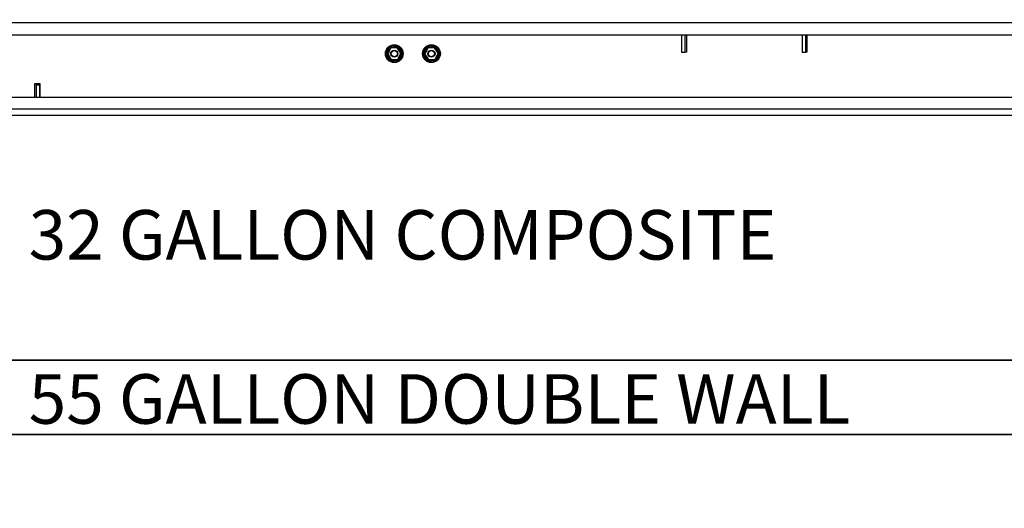
# Model space of a CAD drawing. Units: inches. Extents: x 0.1 to 14.1, y -9.5 to 8.4.
# Drawn here: x 6.8 to 9.3, y 3 to 4.2 of the extents above; entities that cross this region are included whole.
import ezdxf

# ---------------------------------------------------------------- set-up
doc = ezdxf.new("R2010")
doc.units = ezdxf.units.IN
doc.header["$MEASUREMENT"] = 0
doc.styles.add('SLDTEXTSTYLE0', font='TXT', dxfattribs={"width": 0.75})
doc.dimstyles.new('SLDDIMSTYLE1', dxfattribs={"dimtxt": 0.125, "dimasz": 0.13, "dimexe": 0, "dimexo": 0.0625, "dimgap": 0.03125, "dimtad": 0, "dimtih": 1, "dimtoh": 1, "dimlfac": 16, "dimrnd": 1e-09, "dimzin": 12, "dimdsep": 46, "dimtxsty": 'SLDTEXTSTYLE0', "dimblk1": 'NONE', "dimblk2": 'NONE', "dimsah": 1, "dimcen": 0.09, "dimadec": 0, "dimazin": 3, "dimtfac": 1, "dimtofl": 0, "dimtmove": 0, "dimatfit": 3, "dimldrblk": 'NONE', "dimfxl": 1, "dimfrac": 2, "dimtolj": 1, "dimtzin": 12, "dimarcsym": 0})
doc.dimstyles.new('SLDDIMSTYLE2', dxfattribs={"dimtxt": 0.125, "dimasz": 0.13, "dimexe": 0, "dimexo": 0.0625, "dimgap": 0.03125, "dimtad": 0, "dimtih": 1, "dimtoh": 1, "dimlfac": 16, "dimrnd": 1e-09, "dimzin": 12, "dimdsep": 46, "dimtxsty": 'SLDTEXTSTYLE0', "dimblk1": 'NONE', "dimblk2": 'NONE', "dimsah": 1, "dimcen": 0.09, "dimadec": 0, "dimazin": 3, "dimtfac": 1, "dimtofl": 0, "dimtmove": 0, "dimatfit": 3, "dimldrblk": 'NONE', "dimfxl": 1, "dimfrac": 2, "dimtolj": 1, "dimtzin": 12, "dimarcsym": 0})

# ---------------------------------------------------------------- blocks, each defined once
blk = doc.blocks.new('_D_2')
at = {"color": 7, "linetype": 'Continuous', "lineweight": 0, "transparency": 16777216}
blk.add_line((9.9126, 3.997), (10.3375, 3.997), dxfattribs=at)
at = {"color": 7, "linetype": 'Continuous', "lineweight": 18, "transparency": 16777216, "insert": (10.3375, 4.0589), "char_height": 0.125, "attachment_point": 1, "style": 'SLDTEXTSTYLE0'}
blk.add_mtext('44.18', dxfattribs=at)
blk = doc.blocks.new('_None')
blk = doc.blocks.new('_D_3')
at = {"color": 7, "linetype": 'Continuous', "lineweight": 0, "transparency": 16777216}
for p, q in [((9.9438, 3.3801), (9.9126, 3.3801)), ((10.1406, 3.3866), (9.9438, 3.3801)), ((10.1406, 3.3866), (10.3375, 3.3866))]:
    blk.add_line(p, q, dxfattribs=at)
at = {"color": 7, "linetype": 'Continuous', "lineweight": 18, "transparency": 16777216, "insert": (10.3375, 3.4485), "char_height": 0.125, "attachment_point": 1, "style": 'SLDTEXTSTYLE0'}
blk.add_mtext('54.18', dxfattribs=at)
blk = doc.blocks.new('_D_4')
at = {"color": 7, "linetype": 'Continuous', "lineweight": 0, "transparency": 16777216}
for p, q in [((9.9438, 3.1926), (9.9126, 3.1926)), ((10.1406, 3.1861), (9.9438, 3.1926)), ((10.1406, 3.1861), (10.3375, 3.1861))]:
    blk.add_line(p, q, dxfattribs=at)
at = {"color": 7, "linetype": 'Continuous', "lineweight": 18, "transparency": 16777216, "insert": (10.3375, 3.2481), "char_height": 0.125, "attachment_point": 1, "style": 'SLDTEXTSTYLE0'}
blk.add_mtext('57.18', dxfattribs=at)
blk = doc.blocks.new('_D_5')
at = {"color": 7, "linetype": 'Continuous', "lineweight": 0, "transparency": 16777216}
blk.add_line((9.9126, 2.5676), (10.3375, 2.5676), dxfattribs=at)
at = {"color": 7, "linetype": 'Continuous', "lineweight": 18, "transparency": 16777216, "insert": (10.3375, 2.6295), "char_height": 0.125, "attachment_point": 1, "style": 'SLDTEXTSTYLE0'}
blk.add_mtext('67.18', dxfattribs=at)
blk = doc.blocks.new('_D_6')
at = {"color": 7, "linetype": 'Continuous', "lineweight": 0, "transparency": 16777216}
blk.add_line((9.9126, 2.0676), (10.3375, 2.0676), dxfattribs=at)
at = {"color": 7, "linetype": 'Continuous', "lineweight": 18, "transparency": 16777216, "insert": (10.3375, 2.1295), "char_height": 0.125, "attachment_point": 1, "style": 'SLDTEXTSTYLE0'}
blk.add_mtext('75.18', dxfattribs=at)

msp = doc.modelspace()

# ---------------------------------------------------------------- linework, layer by layer
at = {"color": 7, "linetype": 'Continuous', "lineweight": 25}
for p, q in [((9.86258, 4.2308), (5.92508, 4.2308)), ((9.86258, 4.20014), (5.92508, 4.20014)), ((8.49092, 4.20014), (8.49092, 4.15689)), ((8.49933, 4.20014), (8.49933, 4.15689)), ((8.50327, 4.20014), (8.50327, 4.15689)), ((8.79504, 4.20014), (8.79504, 4.15689)), ((8.80345, 4.20014), (8.80345, 4.15689)), ((8.80739, 4.20014), (8.80739, 4.15689)), ((7.74618, 4.15211), (7.75563, 4.17079)), ((7.75563, 4.17079), (7.77653, 4.17194)), ((7.75721, 4.16837), (7.77523, 4.16936)), ((7.77523, 4.16936), (7.77457, 4.16808)), ((7.77523, 4.16936), (7.78509, 4.15426)), ((7.77653, 4.17194), (7.78798, 4.15442)), ((7.83993, 4.15211), (7.84938, 4.17079)), ((7.84938, 4.17079), (7.87028, 4.17194)), ((7.85096, 4.16837), (7.86898, 4.16936)), ((7.86898, 4.16936), (7.86832, 4.16808)), ((7.86898, 4.16936), (7.87884, 4.15426)), ((7.87028, 4.17194), (7.88173, 4.15442)), ((7.75763, 4.13459), (7.74618, 4.15211)), ((7.74906, 4.15227), (7.75721, 4.16837)), ((7.74906, 4.15227), (7.75051, 4.15235)), ((7.75893, 4.13717), (7.74906, 4.15227)), ((7.758, 4.16716), (7.75051, 4.15235)), ((7.75051, 4.15235), (7.75958, 4.13846)), ((7.75721, 4.16837), (7.758, 4.16716)), ((7.77457, 4.16808), (7.758, 4.16716)), ((7.78365, 4.15418), (7.77457, 4.16808)), ((7.77616, 4.13937), (7.78365, 4.15418)), ((7.78509, 4.15426), (7.77695, 4.13816)), ((7.78798, 4.15442), (7.77853, 4.13574)), ((7.78365, 4.15418), (7.78509, 4.15426)), ((7.85138, 4.13459), (7.83993, 4.15211)), ((7.84281, 4.15227), (7.85096, 4.16837)), ((7.84281, 4.15227), (7.84426, 4.15235)), ((7.85268, 4.13717), (7.84281, 4.15227)), ((7.85175, 4.16716), (7.84426, 4.15235)), ((7.84426, 4.15235), (7.85333, 4.13846)), ((7.85096, 4.16837), (7.85175, 4.16716)), ((7.86832, 4.16808), (7.85175, 4.16716)), ((7.8774, 4.15418), (7.86832, 4.16808)), ((7.86991, 4.13937), (7.8774, 4.15418)), ((7.87884, 4.15426), (7.8707, 4.13816)), ((7.88173, 4.15442), (7.87228, 4.13574)), ((7.8774, 4.15418), (7.87884, 4.15426)), ((8.49092, 4.15689), (8.49933, 4.15689)), ((8.50327, 4.15689), (8.49933, 4.15689)), ((8.79504, 4.15689), (8.80345, 4.15689)), ((8.80739, 4.15689), (8.80345, 4.15689)), ((7.77853, 4.13574), (7.75763, 4.13459)), ((7.75958, 4.13846), (7.75893, 4.13717)), ((7.77695, 4.13816), (7.75893, 4.13717)), ((7.75958, 4.13846), (7.77616, 4.13937)), ((7.77616, 4.13937), (7.77695, 4.13816)), ((7.87228, 4.13574), (7.85138, 4.13459)), ((7.85333, 4.13846), (7.85268, 4.13717)), ((7.8707, 4.13816), (7.85268, 4.13717)), ((7.85333, 4.13846), (7.86991, 4.13937)), ((7.86991, 4.13937), (7.8707, 4.13816)), ((6.86161, 4.07762), (6.87395, 4.07762)), ((6.86161, 4.04387), (6.86161, 4.07762)), ((6.86542, 4.07371), (6.86542, 4.07762)), ((6.87383, 4.07371), (6.86542, 4.07371)), ((6.86542, 4.04387), (6.86542, 4.07371)), ((6.87383, 4.07371), (6.87383, 4.07762)), ((6.87383, 4.04387), (6.87383, 4.07371)), ((6.87395, 4.07762), (6.87395, 4.04387)), ((5.92508, 4.04387), (9.86258, 4.04387)), ((9.86258, 4.01321), (5.92508, 4.01321)), ((9.86258, 3.99699), (5.92508, 3.99699))]:
    msp.add_line(p, q, dxfattribs=at)
at = {"color": 7, "linetype": 'Continuous', "lineweight": 35}
for p, q in [((5.92508, 3.3801), (9.86258, 3.3801)), ((5.92508, 3.1926), (9.86258, 3.1926))]:
    msp.add_line(p, q, dxfattribs=at)
at = {"color": 7, "linetype": 'Continuous', "lineweight": 25, "flags": 128}
for points in [[(7.75563, 4.17079), (7.75591, 4.17037), (7.75617, 4.16996), (7.75642, 4.16958), (7.75665, 4.16923), (7.75684, 4.16894), (7.757, 4.16869), (7.75712, 4.16852), (7.75719, 4.16841), (7.75721, 4.16837)], [(7.77653, 4.17194), (7.7763, 4.17149), (7.77608, 4.17106), (7.77588, 4.17065), (7.77569, 4.17028), (7.77553, 4.16997), (7.7754, 4.16971), (7.7753, 4.16952), (7.77525, 4.1694), (7.77523, 4.16936)], [(7.84938, 4.17079), (7.84966, 4.17037), (7.84992, 4.16996), (7.85017, 4.16958), (7.8504, 4.16923), (7.85059, 4.16894), (7.85075, 4.16869), (7.85087, 4.16852), (7.85094, 4.16841), (7.85096, 4.16837)], [(7.87028, 4.17194), (7.87005, 4.17149), (7.86983, 4.17106), (7.86963, 4.17065), (7.86944, 4.17028), (7.86928, 4.16997), (7.86915, 4.16971), (7.86905, 4.16952), (7.869, 4.1694), (7.86898, 4.16936)], [(7.74618, 4.15211), (7.74668, 4.15214), (7.74717, 4.15217), (7.74762, 4.15219), (7.74804, 4.15222), (7.74839, 4.15223), (7.74868, 4.15225), (7.74889, 4.15226), (7.74902, 4.15227), (7.74906, 4.15227)], [(7.78509, 4.15426), (7.78515, 4.15426), (7.78531, 4.15427), (7.78558, 4.15429), (7.78594, 4.15431), (7.78638, 4.15433), (7.78687, 4.15436), (7.78741, 4.15439), (7.78798, 4.15442)], [(7.83993, 4.15211), (7.84043, 4.15214), (7.84092, 4.15217), (7.84137, 4.15219), (7.84179, 4.15222), (7.84214, 4.15223), (7.84243, 4.15225), (7.84264, 4.15226), (7.84277, 4.15227), (7.84281, 4.15227)], [(7.87884, 4.15426), (7.8789, 4.15426), (7.87906, 4.15427), (7.87933, 4.15429), (7.87969, 4.15431), (7.88013, 4.15433), (7.88062, 4.15436), (7.88116, 4.15439), (7.88173, 4.15442)], [(7.75893, 4.13717), (7.75891, 4.13712), (7.75883, 4.13697), (7.75871, 4.13673), (7.75855, 4.13641), (7.75835, 4.13602), (7.75813, 4.13558), (7.75788, 4.13509), (7.75763, 4.13459)], [(7.77695, 4.13816), (7.77698, 4.13812), (7.77707, 4.13798), (7.77721, 4.13775), (7.77741, 4.13745), (7.77765, 4.13709), (7.77792, 4.13667), (7.77822, 4.13622), (7.77853, 4.13574)], [(7.85268, 4.13717), (7.85266, 4.13712), (7.85258, 4.13697), (7.85246, 4.13673), (7.8523, 4.13641), (7.8521, 4.13602), (7.85188, 4.13558), (7.85163, 4.13509), (7.85138, 4.13459)], [(7.8707, 4.13816), (7.87073, 4.13812), (7.87082, 4.13798), (7.87096, 4.13775), (7.87116, 4.13745), (7.8714, 4.13709), (7.87167, 4.13667), (7.87197, 4.13622), (7.87228, 4.13574)]]:
    msp.add_lwpolyline(points, dxfattribs=at)
at = {"color": 7, "linetype": 'Continuous', "lineweight": 25}
for centre, radius in [((7.76708, 4.15327), 0.02245), ((7.76708, 4.15327), 0.0212), ((7.86083, 4.15327), 0.02245), ((7.86083, 4.15327), 0.0212), ((7.76708, 4.15327), 0.00906), ((7.76708, 4.15327), 0.00781), ((7.86083, 4.15327), 0.00906), ((7.86083, 4.15327), 0.00781)]:
    msp.add_circle(centre, radius, dxfattribs=at)

# ---------------------------------------------------------------- texts
at = {"color": 7, "linetype": 'Continuous', "lineweight": 0, "char_height": 0.125, "attachment_point": 1, "style": 'SLDTEXTSTYLE0'}
for s, insert in [('32 GALLON COMPOSITE', (6.84571, 3.75896)), ('55 GALLON DOUBLE WALL', (6.84571, 3.34511))]:
    msp.add_mtext(s, dxfattribs=dict(at, insert=insert))

# ---------------------------------------------------------------- dimensions: what is measured, and where the dimension line sits
at = {"color": 7, "linetype": 'Continuous', "lineweight": 18}
dim = msp.add_ordinate_dim(feature_location=(9.86258, 3.99699), offset=(0.47488, 0), dtype=0, origin=(5.68979, 6.75797), dimstyle='SLDDIMSTYLE1', dxfattribs=at)
dim.commit()
dim.dimension.update_dxf_attribs({"geometry": '_D_2', "text_midpoint": (10.54527, 3.99699)})
for feature_location, offset, text, dimstyle, picture, middle in [((9.86258, 3.3801), (0.47488, 0.00646), '54.18', 'SLDDIMSTYLE2', '_D_3', (10.54527, 3.38656)), ((9.86258, 3.1926), (0.47488, -0.00646), '57.18', 'SLDDIMSTYLE1', '_D_4', (10.54527, 3.18614)), ((9.86258, 2.5676), (0.47488, 0), '67.18', 'SLDDIMSTYLE2', '_D_5', (10.54527, 2.5676)), ((9.86258, 2.0676), (0.47488, 0), '75.18', 'SLDDIMSTYLE2', '_D_6', (10.54527, 2.0676))]:
    dim = msp.add_ordinate_dim(feature_location=feature_location, offset=offset, dtype=0, origin=(5.68979, 6.75797), text=text, dimstyle=dimstyle, dxfattribs=at)
    dim.commit()
    dim.dimension.update_dxf_attribs({"geometry": picture, "text_midpoint": middle})

doc.saveas('drawing.dxf')
